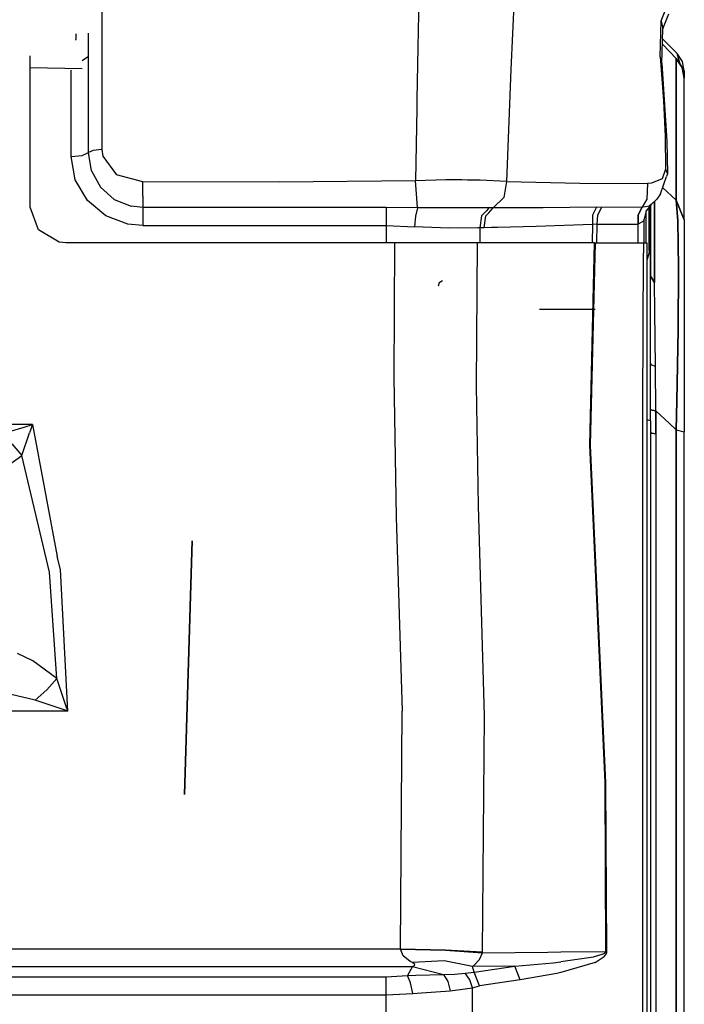
# Model space of a CAD drawing. Units: millimetres. Extents: x 977 to 8813, y -1762 to 1919.
# Drawn here: x 3520 to 3705, y 626 to 901 of the extents above; entities that cross this region are included whole.
import ezdxf

# ---------------------------------------------------------------- set-up
doc = ezdxf.new("R2010")
doc.units = ezdxf.units.MM
doc.layers.add('TFR-TRI', color=7, linetype='CONTINUOUS', true_color=0xffffff)

msp = doc.modelspace()

# ---------------------------------------------------------------- linework, layer by layer
at = {"layer": 'TFR-TRI', "color": 18, "linetype": 'CONTINUOUS'}
for p, q in [((3631.540833, 929.799316), (3630.732727, 893.022461)), ((3631.540833, 929.799316), (3630.732727, 893.022461)), ((3658.212219, 919.025391), (3656.614075, 886.875)), ((3658.212219, 919.025391), (3656.614075, 886.875)), ((3542.688782, 904.595215), (3542.687805, 864.599121)), ((3542.688782, 904.595215), (3542.687805, 864.599121)), ((3698.53595, 900.425781), (3700.244446, 904.577148)), ((3698.53595, 900.425781), (3700.244446, 904.577148)), ((3698.266418, 890.397461), (3698.53595, 900.425781)), ((3698.266418, 890.397461), (3698.53595, 900.425781)), ((3698.53595, 900.425781), (3698.991028, 898.218262)), ((3698.53595, 900.425781), (3698.991028, 898.218262)), ((3698.991028, 898.218262), (3700.656067, 902.387207)), ((3698.750305, 888.563477), (3698.991028, 898.218262)), ((3535.383118, 896.786621), (3535.382141, 895.195312)), ((3535.383118, 896.786621), (3535.382141, 895.195312)), ((3535.382629, 895.016113), (3535.382141, 895.195312)), ((3535.382629, 895.016113), (3535.382141, 895.195312)), ((3538.946106, 892.970703), (3538.946106, 897.013672)), ((3538.946106, 892.970703), (3538.946106, 897.013672)), ((3698.921204, 895.410645), (3703.008606, 891.323242)), ((3698.921204, 895.410645), (3703.008606, 891.323242)), ((3538.946106, 892.970703), (3538.918274, 893.461914)), ((3538.946106, 892.970703), (3538.918274, 893.461914)), ((3538.966614, 891.69873), (3538.946106, 892.970703)), ((3538.966614, 891.69873), (3538.946106, 892.970703)), ((3630.732727, 893.022461), (3630.494934, 878.650879)), ((3630.732727, 893.022461), (3630.494934, 878.650879)), ((3698.884094, 893.915039), (3702.715637, 889.958496)), ((3702.715637, 889.958496), (3698.884094, 893.915039)), ((3702.724426, 889.964844), (3698.885071, 893.960449)), ((3522.679504, 889.109863), (3522.679504, 890.716309)), ((3538.973938, 890.45459), (3537.228821, 889.332031)), ((3538.973938, 890.45459), (3537.228821, 889.332031)), ((3538.973938, 890.45459), (3538.966614, 891.69873)), ((3538.973938, 890.45459), (3538.966614, 891.69873)), ((3538.974426, 877.213867), (3538.973938, 890.45459)), ((3538.974426, 877.213867), (3538.973938, 890.45459)), ((3698.266418, 890.397461), (3699.225891, 878.145508)), ((3698.266418, 890.397461), (3699.225891, 878.145508)), ((3702.724426, 889.964844), (3702.715637, 889.958496)), ((3702.724426, 889.964844), (3702.715637, 889.958496)), ((3702.715637, 889.958496), (3702.715637, 850.495605)), ((3702.715637, 889.958496), (3704.406555, 887.4375)), ((3702.715637, 850.495605), (3702.715637, 889.958496)), ((3704.406555, 887.4375), (3702.715637, 889.958496)), ((3702.724426, 889.964844), (3704.408508, 887.445312)), ((3703.980286, 888.085938), (3703.008606, 891.323242)), ((3703.980286, 888.085938), (3703.008606, 891.323242)), ((3704.482239, 889.117188), (3703.008606, 891.323242)), ((3522.679504, 848.548828), (3522.679504, 889.095215)), ((3522.679504, 887.423828), (3537.228821, 887.188477)), ((3522.679504, 887.423828), (3537.228821, 887.188477)), ((3534.090637, 886.743652), (3534.090637, 886.787598)), ((3534.090637, 886.743652), (3534.090637, 886.787598)), ((3534.093079, 875.886719), (3534.090637, 886.718262)), ((3534.093079, 875.886719), (3534.090637, 886.718262)), ((3656.614075, 886.875), (3655.465149, 855.651855)), ((3656.614075, 886.875), (3655.465149, 855.651855)), ((3698.750305, 888.563477), (3700.141907, 866.853516)), ((3704.999817, 884.463867), (3704.406555, 887.4375)), ((3704.406555, 887.4375), (3704.999817, 884.463867)), ((3704.408508, 887.445312), (3704.999817, 884.475586)), ((3704.999817, 886.515137), (3704.482239, 889.117188)), ((3704.999817, 886.515137), (3704.999817, 884.475586)), ((3704.999817, 884.475586), (3704.999817, 884.463867)), ((3704.999817, 845.000977), (3704.999817, 884.463867)), ((3630.494934, 878.650879), (3630.452454, 876.080078)), ((3630.494934, 878.650879), (3630.452454, 876.080078)), ((3534.094543, 862.599121), (3534.093079, 875.886719)), ((3534.094543, 862.599121), (3534.093079, 875.886719)), ((3538.975403, 863.737793), (3538.974426, 877.213867)), ((3538.975403, 863.737793), (3538.974426, 877.213867)), ((3630.452454, 876.080078), (3630.116516, 855.79834)), ((3630.452454, 876.080078), (3630.116516, 855.79834)), ((3699.225891, 878.145508), (3699.65802, 868.286621)), ((3699.225891, 878.145508), (3699.65802, 868.286621)), ((3699.65802, 868.286621), (3699.791321, 859.055664)), ((3699.65802, 868.286621), (3699.791321, 859.055664)), ((3542.687805, 864.599121), (3540.245422, 864.342773)), ((3542.687805, 864.599121), (3540.245422, 864.342773)), ((3542.687805, 864.599121), (3542.937317, 862.692383)), ((3542.687805, 864.599121), (3542.937317, 862.692383)), ((3700.141907, 866.853516), (3700.31134, 857.781738)), ((3534.094543, 862.599121), (3537.228333, 862.919922)), ((3534.094543, 862.599121), (3537.228333, 862.919922)), ((3535.263489, 856.110352), (3534.094543, 862.599121)), ((3535.263489, 856.110352), (3534.094543, 862.599121)), ((3537.228333, 862.919922), (3538.975403, 863.737793)), ((3537.228333, 862.919922), (3538.975403, 863.737793)), ((3540.245422, 864.342773), (3538.975403, 863.737793)), ((3540.245422, 864.342773), (3538.975403, 863.737793)), ((3539.82843, 858.666016), (3538.975403, 863.737793)), ((3539.82843, 858.666016), (3538.975403, 863.737793)), ((3542.937317, 862.692383), (3546.721985, 857.490723)), ((3542.937317, 862.692383), (3546.721985, 857.490723)), ((3699.791321, 859.055664), (3698.843567, 856.413574)), ((3699.791321, 859.055664), (3698.843567, 856.413574)), ((3699.791321, 859.055664), (3700.31134, 857.781738)), ((3699.791321, 859.055664), (3700.31134, 857.781738)), ((3539.82843, 858.666016), (3542.324524, 854.089844)), ((3539.82843, 858.666016), (3542.324524, 854.089844)), ((3554.084778, 855.52002), (3546.721985, 857.490723)), ((3554.084778, 855.52002), (3546.721985, 857.490723)), ((3698.843567, 856.413574), (3695.841614, 855.205566)), ((3698.843567, 856.413574), (3695.841614, 855.205566)), ((3698.352356, 852.255371), (3700.074524, 857.019531)), ((3700.31134, 857.781738), (3700.074524, 857.019531)), ((3538.657043, 850.332031), (3535.263489, 856.110352)), ((3538.657043, 850.332031), (3535.263489, 856.110352)), ((3542.324524, 854.089844), (3546.152649, 850.683105)), ((3542.324524, 854.089844), (3546.152649, 850.683105)), ((3554.08429, 851.538574), (3554.084778, 855.52002)), ((3554.08429, 851.538574), (3554.084778, 855.52002)), ((3592.101379, 855.509277), (3554.084778, 855.52002)), ((3592.101379, 855.509277), (3554.084778, 855.52002)), ((3630.116516, 855.79834), (3592.101379, 855.509277)), ((3630.116516, 855.79834), (3592.101379, 855.509277)), ((3638.574524, 856.100586), (3630.116516, 855.79834)), ((3638.574524, 856.100586), (3630.116516, 855.79834)), ((3630.468079, 850.989258), (3630.116516, 855.79834)), ((3630.468079, 850.989258), (3630.116516, 855.79834)), ((3642.969543, 856.082031), (3638.574524, 856.100586)), ((3642.969543, 856.082031), (3638.574524, 856.100586)), ((3644.625305, 856.074707), (3642.969543, 856.082031)), ((3644.625305, 856.074707), (3642.969543, 856.082031)), ((3648.105774, 856.05957), (3644.625305, 856.074707)), ((3648.105774, 856.05957), (3644.625305, 856.074707)), ((3655.465149, 855.651855), (3648.105774, 856.05957)), ((3655.465149, 855.651855), (3648.105774, 856.05957)), ((3655.465149, 855.651855), (3654.679016, 851.162598)), ((3655.465149, 855.651855), (3654.679016, 851.162598)), ((3655.465149, 855.651855), (3675.849426, 855.232422)), ((3655.465149, 855.651855), (3675.849426, 855.232422)), ((3675.849426, 855.232422), (3694.742004, 855.114258)), ((3675.849426, 855.232422), (3694.742004, 855.114258)), ((3694.742004, 855.114258), (3694.536926, 850.774414)), ((3694.742004, 855.114258), (3694.536926, 850.774414)), ((3695.841614, 855.205566), (3694.742004, 855.114258)), ((3695.841614, 855.205566), (3694.742004, 855.114258)), ((3698.968079, 853.958496), (3702.715637, 850.495605)), ((3702.715637, 850.495605), (3698.968079, 853.958496)), ((3554.08429, 851.538574), (3554.083313, 848.452637)), ((3554.08429, 851.538574), (3554.083313, 848.452637)), ((3630.617493, 848.354004), (3630.468079, 850.989258)), ((3630.617493, 848.354004), (3630.468079, 850.989258)), ((3654.679016, 851.162598), (3651.759094, 848.284668)), ((3654.679016, 851.162598), (3651.759094, 848.284668)), ((3694.536926, 850.774414), (3693.237122, 848.509766)), ((3694.536926, 850.774414), (3693.237122, 848.509766)), ((3698.352356, 852.255371), (3697.340637, 850.731445)), ((3524.986145, 842.160645), (3522.679504, 848.548828)), ((3524.986145, 842.160645), (3522.679504, 848.548828)), ((3524.986145, 842.160156), (3522.679504, 848.548828)), ((3543.773743, 846.091797), (3538.657043, 850.332031)), ((3543.773743, 846.091797), (3538.657043, 850.332031)), ((3546.152649, 850.683105), (3550.858215, 848.79834)), ((3546.152649, 850.683105), (3550.858215, 848.79834)), ((3554.083313, 848.452637), (3550.858215, 848.79834)), ((3554.083313, 848.452637), (3550.858215, 848.79834)), ((3554.083313, 848.452637), (3554.084778, 846.166992)), ((3554.083313, 848.452637), (3554.084778, 846.166992)), ((3621.893372, 848.447266), (3554.083313, 848.452637)), ((3621.893372, 848.447266), (3554.083313, 848.452637)), ((3621.893372, 848.447266), (3621.892883, 846.162109)), ((3621.893372, 848.447266), (3621.892883, 846.162109)), ((3630.617493, 848.354004), (3621.893372, 848.447266)), ((3630.617493, 848.354004), (3621.893372, 848.447266)), ((3630.617493, 848.354004), (3630.045715, 846.024902)), ((3630.617493, 848.354004), (3630.045715, 846.024902)), ((3641.06427, 848.282715), (3630.617493, 848.354004)), ((3641.06427, 848.282715), (3630.617493, 848.354004)), ((3647.851379, 848.281738), (3641.06427, 848.282715)), ((3647.851379, 848.281738), (3641.06427, 848.282715)), ((3649.503235, 848.281738), (3647.851868, 848.281738)), ((3649.503235, 848.281738), (3647.851868, 848.281738)), ((3649.975403, 848.281738), (3649.503723, 848.281738)), ((3649.975403, 848.281738), (3649.503723, 848.281738)), ((3650.565247, 848.281738), (3649.925598, 847.607422)), ((3650.565247, 848.281738), (3649.925598, 847.607422)), ((3650.565247, 848.281738), (3649.975403, 848.281738)), ((3650.565247, 848.281738), (3649.975403, 848.281738)), ((3650.407532, 846.836914), (3651.759094, 848.284668)), ((3650.407532, 846.836914), (3651.759094, 848.284668)), ((3651.759094, 848.284668), (3650.565247, 848.281738)), ((3651.759094, 848.284668), (3650.565247, 848.281738)), ((3665.622375, 848.346191), (3651.759094, 848.284668)), ((3665.622375, 848.346191), (3651.759094, 848.284668)), ((3680.563293, 848.465332), (3665.622375, 848.346191)), ((3680.563293, 848.465332), (3665.622375, 848.346191)), ((3680.563293, 848.465332), (3679.451965, 846.261719)), ((3680.563293, 848.465332), (3679.451965, 846.261719)), ((3681.943176, 848.445801), (3680.563293, 848.465332)), ((3681.943176, 848.445801), (3680.563293, 848.465332)), ((3681.943176, 848.445801), (3680.775696, 846.308105)), ((3681.943176, 848.445801), (3680.775696, 846.308105)), ((3693.157532, 848.509277), (3681.943176, 848.445801)), ((3693.157532, 848.509277), (3681.943176, 848.445801)), ((3693.157532, 848.509277), (3692.082336, 846.303223)), ((3693.157532, 848.509277), (3692.082336, 846.303223)), ((3693.237122, 848.509766), (3692.152649, 846.3125)), ((3693.237122, 848.509766), (3692.152649, 846.3125)), ((3693.237122, 848.509766), (3693.157532, 848.509277)), ((3693.237122, 848.509766), (3693.157532, 848.509277)), ((3694.164368, 848.635742), (3693.237122, 848.509766)), ((3694.164368, 848.635742), (3693.237122, 848.509766)), ((3695.194153, 848.776367), (3694.165833, 848.63623)), ((3695.194153, 848.776367), (3694.165833, 848.63623)), ((3695.807922, 849.230469), (3694.330383, 847.474121)), ((3695.807922, 849.230469), (3695.194153, 848.776367)), ((3695.807922, 849.230469), (3695.194153, 848.776367)), ((3695.200012, 836.428711), (3695.200012, 848.507324)), ((3695.563782, 848.939941), (3695.587708, 841.8125)), ((3695.587708, 841.8125), (3695.563782, 848.939941)), ((3697.340637, 850.731445), (3695.807922, 849.230469)), ((3696.722473, 850.125977), (3696.662903, 839.630371)), ((3696.662903, 839.630371), (3696.722473, 850.125977)), ((3704.999817, 845.000977), (3702.715637, 850.495605)), ((3702.715637, 850.495605), (3704.999817, 845.000977)), ((3703.185852, 844.69043), (3702.715637, 850.495605)), ((3702.715637, 850.495605), (3703.185852, 844.69043)), ((3549.945129, 843.791016), (3543.773743, 846.091797)), ((3549.945129, 843.791016), (3543.773743, 846.091797)), ((3554.084778, 846.166992), (3554.086243, 843.383789)), ((3554.084778, 846.166992), (3554.086243, 843.383789)), ((3621.892883, 846.162109), (3621.892883, 843.381836)), ((3621.892883, 846.162109), (3621.892883, 843.381836)), ((3630.045715, 846.024902), (3629.813782, 843.033691)), ((3630.045715, 846.024902), (3629.813782, 843.033691)), ((3648.507629, 846.111328), (3648.017883, 842.762695)), ((3648.507629, 846.111328), (3648.017883, 842.762695)), ((3648.930481, 846.557617), (3648.507629, 846.111328)), ((3648.930481, 846.557617), (3648.507629, 846.111328)), ((3649.925598, 847.606934), (3648.930481, 846.557617)), ((3649.925598, 847.606934), (3648.930481, 846.557617)), ((3649.270325, 842.769531), (3649.635071, 845.431641)), ((3649.270325, 842.769531), (3649.635071, 845.431641)), ((3649.635071, 845.432129), (3649.727844, 846.10791)), ((3649.635071, 845.432129), (3649.727844, 846.10791)), ((3649.727844, 846.10791), (3650.407532, 846.836426)), ((3649.727844, 846.10791), (3650.407532, 846.836426)), ((3679.451965, 846.261719), (3679.412415, 843.636719)), ((3679.451965, 846.261719), (3679.412415, 843.636719)), ((3680.775696, 846.308105), (3680.64679, 843.772461)), ((3680.775696, 846.308105), (3680.64679, 843.772461)), ((3692.082336, 846.303223), (3692.093079, 843.766602)), ((3692.082336, 846.303223), (3692.093079, 843.766602)), ((3692.152649, 846.3125), (3692.150696, 843.786133)), ((3692.152649, 846.3125), (3692.150696, 843.786133)), ((3694.330383, 847.474121), (3693.80011, 845.245117)), ((3694.30011, 847.461426), (3694.30011, 847.431641)), ((3694.30011, 847.461426), (3694.30011, 847.431641)), ((3694.30011, 847.34668), (3694.30011, 838.54834)), ((3694.30011, 847.34668), (3694.30011, 838.54834)), ((3554.086243, 843.383789), (3549.945129, 843.791016)), ((3554.086243, 843.383789), (3549.945129, 843.791016)), ((3554.086243, 843.383789), (3607.705872, 843.382324)), ((3554.086243, 843.383789), (3607.705872, 843.382324)), ((3607.705872, 843.382324), (3621.892883, 843.381836)), ((3607.705872, 843.382324), (3621.892883, 843.381836)), ((3621.892883, 843.381836), (3621.938782, 838.54834)), ((3621.892883, 843.381836), (3621.938782, 838.54834)), ((3621.892883, 843.381836), (3629.813782, 843.033691)), ((3621.892883, 843.381836), (3629.813782, 843.033691)), ((3639.433411, 842.657715), (3629.813782, 843.033691)), ((3639.433411, 842.657715), (3629.813782, 843.033691)), ((3647.480286, 842.742188), (3639.433411, 842.657715)), ((3647.480286, 842.742188), (3639.433411, 842.657715)), ((3648.017883, 842.762695), (3647.480286, 842.742188)), ((3648.017883, 842.762695), (3647.480286, 842.742188)), ((3649.270325, 842.769531), (3648.017883, 842.762695)), ((3649.270325, 842.769531), (3648.017883, 842.762695)), ((3648.017883, 842.762695), (3648.026672, 838.54834)), ((3648.017883, 842.762695), (3648.026672, 838.54834)), ((3651.275696, 842.811523), (3649.270325, 842.769531)), ((3651.275696, 842.811523), (3649.270325, 842.769531)), ((3652.906067, 842.845215), (3651.275696, 842.811523)), ((3652.906067, 842.845215), (3651.275696, 842.811523)), ((3663.743469, 843.069824), (3652.906067, 842.845215)), ((3663.743469, 843.069824), (3652.906067, 842.845215)), ((3679.412415, 843.636719), (3663.743469, 843.069824)), ((3679.412415, 843.636719), (3663.743469, 843.069824)), ((3679.412415, 843.636719), (3679.288879, 838.54834)), ((3679.412415, 843.636719), (3679.288879, 838.54834)), ((3680.64679, 843.772461), (3679.412415, 843.636719)), ((3680.64679, 843.772461), (3679.412415, 843.636719)), ((3680.64679, 843.772461), (3680.494446, 838.54834)), ((3680.64679, 843.772461), (3680.494446, 838.54834)), ((3680.64679, 843.772461), (3692.093079, 843.766602)), ((3680.64679, 843.772461), (3692.093079, 843.766602)), ((3692.093079, 843.766602), (3692.039368, 838.54834)), ((3692.093079, 843.766602), (3692.039368, 838.54834)), ((3692.150696, 843.786133), (3692.093079, 843.766602)), ((3692.150696, 843.786133), (3692.093079, 843.766602)), ((3693.590149, 844.57373), (3692.150696, 843.786133)), ((3693.590149, 844.57373), (3692.150696, 843.786133)), ((3693.80011, 845.245117), (3693.590149, 844.57373)), ((3693.80011, 845.245117), (3693.590149, 844.57373)), ((3693.80011, 845.245117), (3693.80011, 845.175293)), ((3693.80011, 838.54834), (3693.80011, 845.175293)), ((3703.380676, 831.660156), (3703.185852, 844.69043)), ((3703.185852, 844.69043), (3703.380676, 831.660156)), ((3704.999817, 845.000977), (3704.999817, 840.045898)), ((3530.755188, 838.73584), (3524.986145, 842.160645)), ((3530.754211, 838.73584), (3524.986145, 842.160645)), ((3530.754211, 838.73584), (3524.986145, 842.160645)), ((3695.587708, 841.8125), (3695.599915, 829.317871)), ((3695.599915, 829.317871), (3695.587708, 841.8125)), ((3704.999817, 840.045898), (3704.999817, 828.189941)), ((3532.679504, 838.54834), (3530.754211, 838.73584)), ((3605.937317, 838.54834), (3532.679504, 838.54834)), ((3615.148254, 838.54834), (3605.937317, 838.54834)), ((3617.278137, 838.54834), (3615.148254, 838.54834)), ((3624.198059, 838.54834), (3617.278137, 838.54834)), ((3624.198059, 838.54834), (3624.03595, 801.018555)), ((3624.198059, 838.54834), (3624.03595, 801.018555)), ((3642.520813, 838.54834), (3624.198059, 838.54834)), ((3647.351379, 838.54834), (3642.520813, 838.54834)), ((3647.042786, 798.736816), (3647.351379, 838.54834)), ((3647.042786, 798.736816), (3647.351379, 838.54834)), ((3653.943665, 838.54834), (3647.351379, 838.54834)), ((3655.595032, 838.54834), (3653.943665, 838.54834)), ((3679.93927, 838.54834), (3655.59552, 838.54834)), ((3678.651184, 782.182129), (3679.93927, 838.54834)), ((3678.651184, 782.182129), (3679.93927, 838.54834)), ((3678.899231, 782.135254), (3680.212708, 838.54834)), ((3678.899231, 782.135254), (3680.212708, 838.54834)), ((3679.93927, 838.54834), (3680.212708, 838.54834)), ((3680.212708, 838.54834), (3693.611145, 838.54834)), ((3693.611145, 838.54834), (3693.59259, 835.716309)), ((3693.611145, 838.54834), (3693.59259, 835.716309)), ((3693.611145, 838.54834), (3694.599915, 838.54834)), ((3694.599915, 838.54834), (3694.599915, 834.359375)), ((3696.708801, 827.509766), (3696.662903, 839.630371)), ((3696.662903, 839.630371), (3696.708801, 827.509766)), ((3693.455383, 793.14502), (3693.59259, 835.716309)), ((3693.455383, 793.14502), (3693.59259, 835.716309)), ((3695.138, 835.478516), (3694.599915, 833.769531)), ((3694.599915, 834.359375), (3694.599915, 792.53125)), ((3695.200012, 836.428711), (3695.138, 835.478516)), ((3703.380676, 831.660156), (3703.258606, 814.268555)), ((3703.258606, 814.268555), (3703.380676, 831.660156)), ((3695.599915, 820.995117), (3695.599915, 829.317871)), ((3695.599915, 829.317871), (3696.708801, 827.509766)), ((3696.708801, 827.509766), (3695.599915, 829.317871)), ((3695.599915, 820.995117), (3695.599915, 829.317871)), ((3636.708313, 827.408203), (3636.402161, 826.5)), ((3637.569641, 827.962891), (3636.708313, 827.408203)), ((3637.569641, 827.962891), (3636.708313, 827.408203)), ((3696.767883, 819.540527), (3696.708801, 827.509766)), ((3696.767883, 819.540527), (3696.708801, 827.509766)), ((3704.999817, 828.189941), (3704.999817, 812.040039)), ((3695.599915, 819.286621), (3695.599915, 820.995117)), ((3665.55304, 820), (3664.61261, 820)), ((3667.204895, 820), (3665.553528, 820)), ((3679.008118, 820), (3667.204895, 820)), ((3680.121887, 820), (3679.008118, 820)), ((3695.599915, 804.885254), (3695.599915, 819.286621)), ((3696.942688, 804.060059), (3696.767883, 819.540527)), ((3696.942688, 804.060059), (3696.767883, 819.540527)), ((3703.258606, 814.268555), (3702.902649, 794.51416)), ((3702.902649, 794.51416), (3703.258606, 814.268555)), ((3704.999817, 812.040039), (3704.999817, 793.51123)), ((3695.947083, 804.443359), (3695.599915, 804.885254)), ((3695.599915, 797.775391), (3695.599915, 804.885254)), ((3695.947083, 804.443359), (3695.599915, 804.885254)), ((3696.942688, 804.060059), (3695.947083, 804.443359)), ((3696.942688, 804.060059), (3695.947083, 804.443359)), ((3697.09845, 791.695801), (3696.942688, 804.060059)), ((3697.09845, 791.695801), (3696.942688, 804.060059)), ((3624.03595, 801.018555), (3624.656555, 762.115723)), ((3624.03595, 801.018555), (3624.656555, 762.115723)), ((3647.617004, 765.23291), (3647.042786, 798.736816)), ((3647.617004, 765.23291), (3647.042786, 798.736816)), ((3695.599915, 788.932129), (3695.599915, 797.775391)), ((3693.445618, 717.597168), (3693.455383, 793.14502)), ((3693.445618, 717.597168), (3693.455383, 793.14502)), ((3702.902649, 794.51416), (3702.715637, 786.462891)), ((3702.715637, 786.462891), (3702.902649, 794.51416)), ((3704.999817, 793.51123), (3704.999817, 785.92334)), ((3694.599915, 792.53125), (3694.599915, 717.30957)), ((3695.599915, 792.099121), (3695.911926, 791.887695)), ((3695.911926, 791.887695), (3695.599915, 792.099121)), ((3695.911926, 791.887695), (3697.09845, 791.695801)), ((3697.09845, 791.695801), (3695.911926, 791.887695)), ((3697.085754, 785.307617), (3697.09845, 791.695801)), ((3697.09845, 791.695801), (3697.085754, 785.307617)), ((3700.883606, 788.169434), (3697.09845, 791.695801)), ((3697.09845, 791.695801), (3700.883606, 788.169434)), ((3523.375305, 787.928223), (3472.83429, 787.981934)), ((3523.375305, 787.928223), (3472.83429, 787.981934)), ((3521.019836, 787.185059), (3523.355774, 787.921875)), ((3521.019836, 787.185059), (3523.355774, 787.921875)), ((3523.368469, 787.90918), (3522.555481, 785.620117)), ((3523.368469, 787.90918), (3522.555481, 785.620117)), ((3523.375305, 787.928223), (3523.355774, 787.921875)), ((3523.375305, 787.928223), (3523.355774, 787.921875)), ((3523.375305, 787.928223), (3523.368469, 787.90918)), ((3523.375305, 787.928223), (3523.368469, 787.90918)), ((3523.375305, 787.928223), (3530.217102, 751.180664)), ((3523.375305, 787.928223), (3530.217102, 751.180664)), ((3695.599915, 788.932129), (3694.599915, 789.238281)), ((3695.599915, 788.932129), (3694.599915, 789.238281)), ((3695.599915, 788.932129), (3695.599915, 657.766602)), ((3702.715637, 786.462891), (3700.883606, 788.169434)), ((3700.883606, 788.169434), (3702.715637, 786.462891)), ((3514.451477, 785.202148), (3521.019836, 787.185059)), ((3514.451477, 785.202148), (3521.019836, 787.185059)), ((3520.40802, 779.263184), (3522.555481, 785.620117)), ((3520.40802, 779.263184), (3522.555481, 785.620117)), ((3695.886047, 785.490234), (3695.599915, 785.689453)), ((3695.599915, 785.689453), (3695.886047, 785.490234)), ((3695.886047, 785.490234), (3697.085754, 785.307617)), ((3697.085754, 785.307617), (3695.886047, 785.490234)), ((3697.085754, 785.307617), (3697.085754, 759.439941)), ((3697.085754, 785.307617), (3697.085754, 759.439941)), ((3702.715637, 786.462891), (3704.999817, 785.92334)), ((3702.715637, 786.462891), (3704.999817, 785.92334)), ((3702.715637, 262.527832), (3702.715637, 786.462891)), ((3702.715637, 786.462891), (3702.715637, 262.527832)), ((3704.999817, 262.347656), (3704.999817, 785.92334)), ((3517.634094, 782.534668), (3520.40802, 779.263184)), ((3517.634094, 782.534668), (3520.40802, 779.263184)), ((3682.900208, 688.12207), (3678.651184, 782.182129)), ((3682.900208, 688.12207), (3678.651184, 782.182129)), ((3683.16095, 688.133789), (3678.899231, 782.135254)), ((3683.16095, 688.133789), (3678.899231, 782.135254)), ((3516.37384, 776.439941), (3520.40802, 779.263184)), ((3516.37384, 776.439941), (3520.40802, 779.263184)), ((3528.126282, 746.759277), (3520.40802, 779.263184)), ((3528.126282, 746.759277), (3520.40802, 779.263184)), ((3649.273743, 706.733887), (3647.617004, 765.23291)), ((3649.273743, 706.733887), (3647.617004, 765.23291)), ((3624.656555, 762.115723), (3626.367004, 708.030273)), ((3624.656555, 762.115723), (3626.367004, 708.030273)), ((3697.085754, 759.439941), (3697.084778, 655.888184)), ((3697.085754, 759.439941), (3697.084778, 655.888184)), ((3567.862122, 755.539551), (3565.753723, 684.775391)), ((3565.753723, 684.775391), (3567.862122, 755.539551)), ((3531.118469, 747.467285), (3530.217102, 751.180664)), ((3531.118469, 747.467285), (3530.217102, 751.180664)), ((3530.101868, 717.165039), (3528.126282, 746.759277)), ((3530.101868, 717.165039), (3528.126282, 746.759277)), ((3533.23468, 708.030273), (3531.118469, 747.467285)), ((3533.23468, 708.030273), (3531.118469, 747.467285)), ((3523.435364, 722.086426), (3519.157043, 724.080566)), ((3523.435364, 722.086426), (3519.157043, 724.080566)), ((3530.101868, 717.165039), (3523.435364, 722.086426)), ((3530.101868, 717.165039), (3523.435364, 722.086426)), ((3530.101868, 717.165039), (3527.31427, 713.977539)), ((3530.101868, 717.165039), (3527.31427, 713.977539)), ((3532.778625, 709.356934), (3530.101868, 717.165039)), ((3532.778625, 709.356934), (3530.101868, 717.165039)), ((3693.420227, 613.273438), (3693.445618, 717.597168)), ((3693.420227, 613.273438), (3693.445618, 717.597168)), ((3694.599915, 717.30957), (3694.599915, 612.998535)), ((3527.31427, 713.977539), (3524.107239, 711.080078)), ((3527.31427, 713.977539), (3524.107239, 711.080078)), ((3524.107239, 711.080078), (3517.442688, 712.711914)), ((3524.107239, 711.080078), (3517.442688, 712.711914)), ((3531.899231, 708.46875), (3524.107239, 711.080078)), ((3531.899231, 708.46875), (3524.107239, 711.080078)), ((3533.23468, 708.030273), (3226.999817, 708.057617)), ((3533.23468, 708.030273), (3226.999817, 708.057617)), ((3533.215637, 708.036133), (3531.899231, 708.46875)), ((3533.215637, 708.036133), (3531.899231, 708.46875)), ((3533.227844, 708.048828), (3532.778625, 709.356934)), ((3533.227844, 708.048828), (3532.778625, 709.356934)), ((3533.23468, 708.030273), (3533.227844, 708.048828)), ((3533.23468, 708.030273), (3533.227844, 708.048828)), ((3533.23468, 708.030273), (3533.215637, 708.036133)), ((3533.23468, 708.030273), (3533.215637, 708.036133)), ((3625.909485, 641.756836), (3626.367004, 708.030273)), ((3625.909485, 641.756836), (3626.367004, 708.030273)), ((3648.722961, 640.962891), (3649.273743, 706.733887)), ((3648.722961, 640.962891), (3649.273743, 706.733887)), ((3683.166321, 641.069824), (3682.900208, 688.12207)), ((3683.166321, 641.069824), (3682.900208, 688.12207)), ((3683.427551, 641.03125), (3683.16095, 688.133789)), ((3683.427551, 641.03125), (3683.16095, 688.133789)), ((3695.599915, 657.766602), (3695.599915, 526.424805)), ((3697.084778, 655.888184), (3697.08429, 240.586426)), ((3697.084778, 655.888184), (3697.08429, 240.586426)), ((3250.605774, 641.769043), (3625.909485, 641.756836)), ((3250.605774, 641.769043), (3625.909485, 641.756836)), ((3625.908508, 641.70459), (3625.909485, 641.756836)), ((3625.908508, 641.70459), (3625.909485, 641.756836)), ((3626.610168, 639.861816), (3625.908508, 641.70459)), ((3625.908508, 641.70459), (3638.471497, 641.378906)), ((3625.908508, 641.70459), (3638.471497, 641.378906)), ((3626.610168, 639.861816), (3625.908508, 641.70459)), ((3625.909485, 641.756836), (3638.472961, 641.547852)), ((3625.909485, 641.756836), (3638.472961, 641.547852)), ((3628.619446, 638.276367), (3626.610168, 639.861816)), ((3628.619446, 638.276367), (3626.610168, 639.861816)), ((3638.471497, 641.378906), (3648.721008, 640.649902)), ((3638.471497, 641.378906), (3648.721008, 640.649902)), ((3638.472961, 641.547852), (3648.722961, 640.962891)), ((3638.472961, 641.547852), (3648.722961, 640.962891)), ((3647.915833, 638.796875), (3648.721008, 640.649902)), ((3647.915833, 638.796875), (3648.721008, 640.649902)), ((3648.721008, 640.649902), (3648.722961, 640.962891)), ((3648.721008, 640.649902), (3648.722961, 640.962891)), ((3648.721008, 640.649902), (3666.975403, 640.855469)), ((3648.721008, 640.649902), (3666.975403, 640.855469)), ((3666.975403, 640.855469), (3670.598938, 640.90332)), ((3666.975403, 640.855469), (3670.598938, 640.90332)), ((3670.601379, 640.90332), (3683.166321, 641.069824)), ((3670.601379, 640.90332), (3683.166321, 641.069824)), ((3670.601379, 638.208496), (3679.67218, 639.533691)), ((3670.601379, 638.208496), (3679.67218, 639.533691)), ((3679.67218, 639.533691), (3682.358704, 640.351074)), ((3679.67218, 639.533691), (3682.358704, 640.351074)), ((3680.145813, 638.009766), (3682.684387, 639.60498)), ((3680.145813, 638.009766), (3682.684387, 639.60498)), ((3682.358704, 640.351074), (3682.950989, 640.713379)), ((3682.358704, 640.351074), (3682.950989, 640.713379)), ((3682.684387, 639.60498), (3683.236633, 640.321289)), ((3682.684387, 639.60498), (3683.236633, 640.321289)), ((3682.950989, 640.713379), (3683.114563, 640.908691)), ((3682.950989, 640.713379), (3683.114563, 640.908691)), ((3683.114563, 640.908691), (3683.166321, 641.069824)), ((3683.114563, 640.908691), (3683.166321, 641.069824)), ((3683.166321, 641.069824), (3683.427551, 641.03125)), ((3683.166321, 641.069824), (3683.427551, 641.03125)), ((3683.236633, 640.321289), (3683.384583, 640.709473)), ((3683.236633, 640.321289), (3683.384583, 640.709473)), ((3683.384583, 640.709473), (3683.427551, 641.03125)), ((3683.384583, 640.709473), (3683.427551, 641.03125)), ((3250.544983, 636.836426), (3629.219055, 636.826172)), ((3250.544983, 636.836426), (3629.219055, 636.826172)), ((3629.219055, 636.826172), (3627.826477, 634.321289)), ((3629.219055, 636.826172), (3627.826477, 634.321289)), ((3629.270813, 637.931641), (3628.619446, 638.276367)), ((3629.270813, 637.931641), (3628.619446, 638.276367)), ((3629.219055, 636.826172), (3629.810364, 637.100098)), ((3629.219055, 636.826172), (3629.810364, 637.100098)), ((3629.219055, 636.826172), (3637.904114, 634.664551)), ((3629.219055, 636.826172), (3637.904114, 634.664551)), ((3638.046692, 638.396973), (3629.270813, 637.931641)), ((3638.046692, 638.396973), (3629.270813, 637.931641)), ((3629.918274, 637.42334), (3629.270813, 637.931641)), ((3629.918274, 637.42334), (3629.270813, 637.931641)), ((3629.810364, 637.100098), (3629.918274, 637.42334)), ((3629.810364, 637.100098), (3629.918274, 637.42334)), ((3646.009094, 636.841797), (3638.046692, 638.396973)), ((3646.009094, 636.841797), (3638.046692, 638.396973)), ((3646.009094, 636.841797), (3646.477844, 637.192383)), ((3646.009094, 636.841797), (3646.477844, 637.192383)), ((3657.757629, 636.944336), (3646.009094, 636.841797)), ((3657.757629, 636.944336), (3646.009094, 636.841797)), ((3646.4422, 635.261719), (3646.009094, 636.841797)), ((3646.4422, 635.261719), (3646.009094, 636.841797)), ((3646.4422, 635.261719), (3657.757629, 636.944336)), ((3646.4422, 635.261719), (3657.757629, 636.944336)), ((3646.477844, 637.192383), (3647.915833, 638.796875)), ((3646.477844, 637.192383), (3647.915833, 638.796875)), ((3657.757629, 636.944336), (3668.43927, 637.892578)), ((3657.757629, 636.944336), (3668.43927, 637.892578)), ((3659.2547, 633.111328), (3657.757629, 636.944336)), ((3659.2547, 633.111328), (3657.757629, 636.944336)), ((3668.43927, 637.892578), (3670.598938, 638.208008)), ((3668.43927, 637.892578), (3670.598938, 638.208008)), ((3680.145813, 638.009766), (3670.601379, 635.215332)), ((3680.145813, 638.009766), (3670.601379, 635.215332)), ((3350.095032, 633.963379), (3621.872864, 633.936523)), ((3350.095032, 633.963379), (3621.872864, 633.936523)), ((3621.872864, 633.936523), (3627.826477, 634.321289)), ((3621.872864, 633.936523), (3627.826477, 634.321289)), ((3627.826477, 634.321289), (3630.159973, 634.487793)), ((3627.826477, 634.321289), (3630.159973, 634.487793)), ((3628.692688, 632.289551), (3627.826477, 634.321289)), ((3628.692688, 632.289551), (3627.826477, 634.321289)), ((3630.159973, 634.487793), (3637.904114, 634.664551)), ((3630.159973, 634.487793), (3637.904114, 634.664551)), ((3637.904114, 634.664551), (3641.079407, 634.696777)), ((3637.904114, 634.664551), (3641.079407, 634.696777)), ((3637.904114, 634.664551), (3639.132629, 632.658203)), ((3637.904114, 634.664551), (3639.132629, 632.658203)), ((3641.079407, 634.696777), (3643.957825, 635.010254)), ((3641.079407, 634.696777), (3643.957825, 635.010254)), ((3643.957825, 635.010254), (3646.4422, 635.261719)), ((3643.957825, 635.010254), (3646.4422, 635.261719)), ((3645.272278, 633.166504), (3643.957825, 635.010254)), ((3645.272278, 633.166504), (3643.957825, 635.010254)), ((3647.916809, 631.450684), (3646.4422, 635.261719)), ((3647.916809, 631.450684), (3646.4422, 635.261719)), ((3669.451965, 634.878906), (3659.2547, 633.111328)), ((3669.451965, 634.878906), (3659.2547, 633.111328)), ((3670.598938, 635.214844), (3669.451965, 634.878906)), ((3670.598938, 635.214844), (3669.451965, 634.878906)), ((3621.875305, 631.89502), (3621.872864, 633.936523)), ((3621.875305, 631.89502), (3621.872864, 633.936523)), ((3621.877258, 628.961914), (3621.875305, 631.89502)), ((3621.877258, 628.961914), (3621.875305, 631.89502)), ((3629.319153, 629.333984), (3628.692688, 632.289551)), ((3629.319153, 629.333984), (3628.692688, 632.289551)), ((3639.132629, 632.658203), (3639.744934, 630.041992)), ((3639.132629, 632.658203), (3639.744934, 630.041992)), ((3645.971497, 630.957031), (3645.272278, 633.166504)), ((3645.971497, 630.957031), (3645.272278, 633.166504)), ((3645.971497, 630.957031), (3647.916809, 631.450684)), ((3645.971497, 630.957031), (3647.916809, 631.450684)), ((3659.2547, 633.111328), (3647.916809, 631.450684)), ((3659.2547, 633.111328), (3647.916809, 631.450684)), ((3350.052063, 628.98877), (3621.877258, 628.961914)), ((3350.052063, 628.98877), (3621.877258, 628.961914)), ((3621.875793, 623.685059), (3621.877258, 628.961914)), ((3621.875793, 623.685059), (3621.877258, 628.961914)), ((3621.877258, 628.961914), (3629.319153, 629.333984)), ((3621.877258, 628.961914), (3629.319153, 629.333984)), ((3629.319153, 629.333984), (3631.716614, 629.549805)), ((3629.319153, 629.333984), (3631.716614, 629.549805)), ((3631.716614, 629.549805), (3639.744934, 630.041992)), ((3631.716614, 629.549805), (3639.744934, 630.041992)), ((3639.744934, 630.041992), (3645.971497, 630.957031)), ((3639.744934, 630.041992), (3645.971497, 630.957031)), ((3645.956848, 622.861328), (3645.971497, 630.957031)), ((3645.956848, 622.861328), (3645.971497, 630.957031))]:
    msp.add_line(p, q, dxfattribs=at)

doc.saveas('drawing.dxf')
